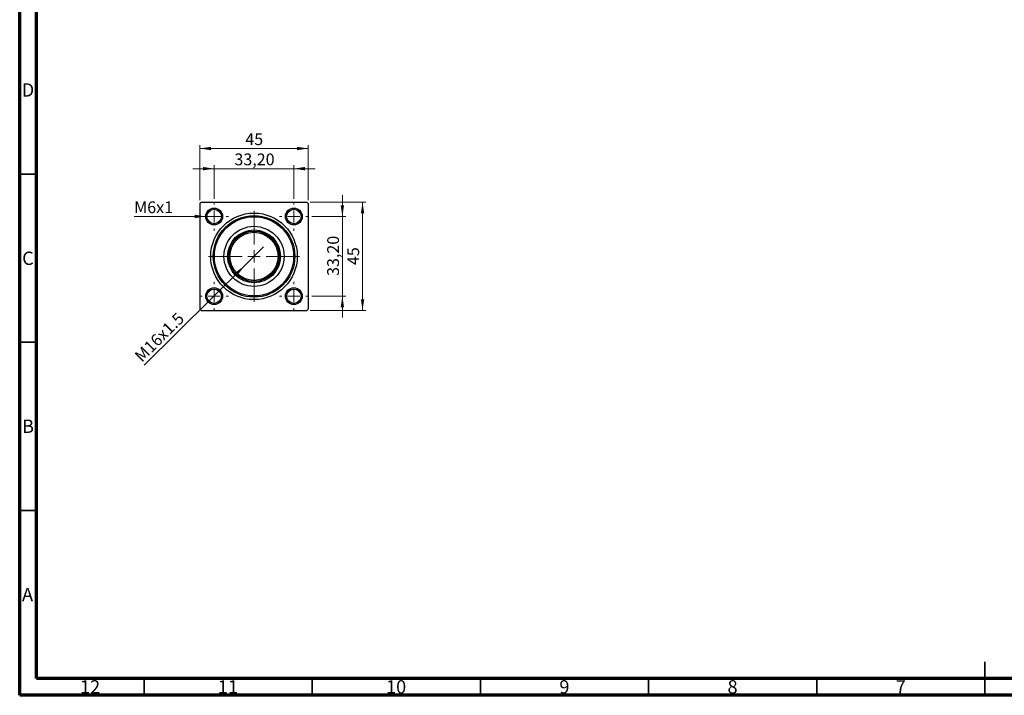
# Model space of a CAD drawing. Units: millimetres. Extents: x 15 to 591, y 5 to 415.
# Drawn here: x 15 to 308, y 5 to 206 of the extents above; entities that cross this region are included whole.
import ezdxf

# ---------------------------------------------------------------- set-up
doc = ezdxf.new("R2010")
doc.units = ezdxf.units.MM
doc.styles.add('SLDTEXTSTYLE0', font='TXT', dxfattribs={"width": 0.75})
doc.dimstyles.new('SLDDIMSTYLE0', dxfattribs={"dimtxt": 3.5, "dimasz": 3.302, "dimexe": 0, "dimexo": 0.0625, "dimgap": 0.875, "dimtad": 1, "dimdec": 0, "dimlfac": 1.4, "dimrnd": 1e-09, "dimzin": 12, "dimdsep": 46, "dimtxsty": 'SLDTEXTSTYLE0', "dimsah": 1, "dimcen": 0.09, "dimadec": 0, "dimazin": 3, "dimtfac": 1, "dimtdec": 0, "dimtofl": 0, "dimtmove": 0, "dimatfit": 3, "dimfxl": 1, "dimfrac": 2, "dimtolj": 1, "dimtzin": 12, "dimarcsym": 0})
doc.dimstyles.new('SLDDIMSTYLE2', dxfattribs={"dimtxt": 3.5, "dimasz": 3.302, "dimexe": 0, "dimexo": 0.0625, "dimgap": 0.875, "dimtad": 1, "dimlfac": 1.4, "dimrnd": 1e-09, "dimzin": 12, "dimdsep": 46, "dimtxsty": 'SLDTEXTSTYLE0', "dimsah": 1, "dimcen": 0.09, "dimadec": 0, "dimazin": 3, "dimtfac": 1, "dimtmove": 0, "dimatfit": 0, "dimfxl": 1, "dimfrac": 2, "dimtolj": 1, "dimtzin": 12, "dimarcsym": 0})
doc.dimstyles.new('SLDDIMSTYLE3', dxfattribs={"dimtxt": 3.5, "dimasz": 3.302, "dimexe": 0, "dimexo": 0.0625, "dimgap": 0.875, "dimtad": 1, "dimdec": 0, "dimlfac": 1.4, "dimrnd": 1e-09, "dimzin": 12, "dimdsep": 46, "dimtxsty": 'SLDTEXTSTYLE0', "dimblk1": 'NONE', "dimsah": 1, "dimcen": 0, "dimadec": 0, "dimazin": 3, "dimtfac": 1, "dimtmove": 0, "dimatfit": 3, "dimldrblk": 'NONE', "dimfxl": 1, "dimfrac": 2, "dimtolj": 1, "dimtzin": 12, "dimarcsym": 0})
doc.dimstyles.new('SLDDIMSTYLE4', dxfattribs={"dimtxt": 3.5, "dimasz": 3.302, "dimexe": 0, "dimexo": 0.0625, "dimgap": 0.875, "dimtad": 1, "dimdec": 0, "dimlfac": 1.4, "dimrnd": 1e-09, "dimzin": 12, "dimdsep": 46, "dimtxsty": 'SLDTEXTSTYLE0', "dimblk1": 'NONE', "dimsah": 1, "dimcen": 0, "dimadec": 0, "dimazin": 3, "dimtfac": 1, "dimtdec": 0, "dimtmove": 0, "dimatfit": 3, "dimldrblk": 'NONE', "dimfxl": 1, "dimfrac": 2, "dimtolj": 1, "dimtzin": 12, "dimarcsym": 0})

# ---------------------------------------------------------------- blocks, each defined once
blk = doc.blocks.new('_D_6')
at = {"color": 7, "linetype": 'Continuous', "lineweight": 0}
for p, q in [((101.39, 151.6), (117.94, 151.6)), ((116.94, 119.46), (116.94, 151.6)), ((101.39, 119.46), (117.94, 119.46))]:
    blk.add_line(p, q, dxfattribs=at)
at = {"color": 7, "linetype": 'Continuous', "lineweight": 18}
for points in [[(116.94, 151.6), (116.44, 148.3), (117.45, 148.3)], [(116.94, 119.46), (117.45, 122.76), (116.44, 122.76)]]:
    blk.add_solid(points, dxfattribs=at)
at = {"color": 7, "linetype": 'Continuous', "lineweight": 18, "insert": (112.43, 132.94), "char_height": 3.5, "attachment_point": 1, "rotation": 90, "style": 'SLDTEXTSTYLE0'}
blk.add_mtext('45', dxfattribs=at)
blk = doc.blocks.new('_D_7')
at = {"color": 7, "linetype": 'Continuous', "lineweight": 0}
for p, q in [((110.94, 147.39), (110.94, 153.74)), ((101.82, 147.39), (111.94, 147.39)), ((110.94, 123.67), (110.94, 147.39)), ((101.82, 123.67), (111.94, 123.67)), ((110.94, 123.67), (110.94, 117.32))]:
    blk.add_line(p, q, dxfattribs=at)
at = {"color": 7, "linetype": 'Continuous', "lineweight": 18}
for points in [[(110.94, 147.39), (111.45, 150.69), (110.44, 150.69)], [(110.94, 123.67), (110.44, 120.37), (111.45, 120.37)]]:
    blk.add_solid(points, dxfattribs=at)
at = {"color": 7, "linetype": 'Continuous', "lineweight": 18, "insert": (106.43, 129.71), "char_height": 3.5, "attachment_point": 1, "rotation": 90, "style": 'SLDTEXTSTYLE0'}
blk.add_mtext('33,20', dxfattribs=at)
blk = doc.blocks.new('_D_8')
at = {"color": 7, "linetype": 'Continuous', "lineweight": 0}
for p, q in [((68.6, 152.24), (68.6, 168.6)), ((68.6, 167.6), (100.74, 167.6)), ((100.74, 152.24), (100.74, 168.6))]:
    blk.add_line(p, q, dxfattribs=at)
at = {"color": 7, "linetype": 'Continuous', "lineweight": 18}
for points in [[(68.6, 167.6), (71.9, 167.09), (71.9, 168.11)], [(100.74, 167.6), (97.44, 168.11), (97.44, 167.09)]]:
    blk.add_solid(points, dxfattribs=at)
at = {"color": 7, "linetype": 'Continuous', "lineweight": 18, "insert": (82.09, 172.11), "char_height": 3.5, "attachment_point": 1, "style": 'SLDTEXTSTYLE0'}
blk.add_mtext('45', dxfattribs=at)
blk = doc.blocks.new('_D_9')
at = {"color": 7, "linetype": 'Continuous', "lineweight": 0}
for p, q in [((72.82, 161.6), (66.47, 161.6)), ((72.82, 152.67), (72.82, 162.6)), ((72.82, 161.6), (96.53, 161.6)), ((96.53, 152.67), (96.53, 162.6)), ((96.53, 161.6), (102.88, 161.6))]:
    blk.add_line(p, q, dxfattribs=at)
at = {"color": 7, "linetype": 'Continuous', "lineweight": 18}
for points in [[(72.82, 161.6), (69.51, 162.11), (69.51, 161.09)], [(96.53, 161.6), (99.83, 161.09), (99.83, 162.11)]]:
    blk.add_solid(points, dxfattribs=at)
at = {"color": 7, "linetype": 'Continuous', "lineweight": 18, "insert": (78.85, 166.11), "char_height": 3.5, "attachment_point": 1, "style": 'SLDTEXTSTYLE0'}
blk.add_mtext('33,20', dxfattribs=at)
blk = doc.blocks.new('_D_10')
at = {"color": 7, "linetype": 'Continuous', "lineweight": 0}
for q in [(87.49, 138.32), (52.03, 103.13)]:
    blk.add_line((81.86, 132.74), q, dxfattribs=at)
at = {"color": 7, "linetype": 'Continuous', "lineweight": 18}
blk.add_solid([(81.86, 132.74), (79.16, 130.77), (79.87, 130.05)], dxfattribs=at)
at = {"color": 7, "linetype": 'Continuous', "lineweight": 18, "insert": (48.85, 106.33), "char_height": 3.5, "attachment_point": 1, "rotation": 44.7803, "style": 'SLDTEXTSTYLE0'}
blk.add_mtext('M16x1.5', dxfattribs=at)
blk = doc.blocks.new('_None')
blk = doc.blocks.new('_D_11')
at = {"color": 7, "linetype": 'Continuous', "lineweight": 0}
for q in [(49.04, 147.39), (75.32, 147.39)]:
    blk.add_line((70.32, 147.39), q, dxfattribs=at)
at = {"color": 7, "linetype": 'Continuous', "lineweight": 18}
blk.add_solid([(70.32, 147.39), (67.01, 147.89), (67.01, 146.88)], dxfattribs=at)
at = {"color": 7, "linetype": 'Continuous', "lineweight": 18, "insert": (49.04, 151.87), "char_height": 3.5, "attachment_point": 1, "style": 'SLDTEXTSTYLE0'}
blk.add_mtext('M6x1', dxfattribs=at)
blk = doc.blocks.new('SW_CENTERMARKSYMBOL_2')
at = {"color": 0, "linetype": 'Continuous', "lineweight": 18}
for p, q in [((0, 3.57), (0, 13.57)), ((-3.57, 0), (-13.57, 0)), ((0, 0), (-1.79, 0)), ((0, 0), (0, 1.79)), ((0, 0), (0, -1.79)), ((0, 0), (1.79, 0)), ((3.57, 0), (13.57, 0)), ((0, -3.57), (0, -13.57))]:
    blk.add_line(p, q, dxfattribs=at)
blk = doc.blocks.new('SW_CENTERMARKSYMBOL_3')
at = {"color": 0, "linetype": 'Continuous', "lineweight": 18}
for p, q in [((0, 3.57), (0, 4.29)), ((-3.57, 0), (-4.29, 0)), ((0, 0), (-1.79, 0)), ((0, 0), (0, 1.79)), ((0, 0), (0, -1.79)), ((0, 0), (1.79, 0)), ((3.57, 0), (4.29, 0)), ((0, -3.57), (0, -4.29))]:
    blk.add_line(p, q, dxfattribs=at)
blk = doc.blocks.new('SW_CENTERMARKSYMBOL_4')
at = {"color": 0, "linetype": 'Continuous', "lineweight": 18}
for p, q in [((0, 3.57), (0, 4.29)), ((-3.57, 0), (-4.29, 0)), ((0, 0), (-1.79, 0)), ((0, 0), (0, 1.79)), ((0, 0), (0, -1.79)), ((0, 0), (1.79, 0)), ((3.57, 0), (4.29, 0)), ((0, -3.57), (0, -4.29))]:
    blk.add_line(p, q, dxfattribs=at)
blk = doc.blocks.new('SW_CENTERMARKSYMBOL_5')
at = {"color": 0, "linetype": 'Continuous', "lineweight": 18}
for p, q in [((0, 3.57), (0, 4.29)), ((-3.57, 0), (-4.29, 0)), ((0, 0), (-1.79, 0)), ((0, 0), (0, 1.79)), ((0, 0), (0, -1.79)), ((0, 0), (1.79, 0)), ((3.57, 0), (4.29, 0)), ((0, -3.57), (0, -4.29))]:
    blk.add_line(p, q, dxfattribs=at)
blk = doc.blocks.new('SW_CENTERMARKSYMBOL_6')
at = {"color": 0, "linetype": 'Continuous', "lineweight": 18}
for p, q in [((0, 3.57), (0, 4.29)), ((-3.57, 0), (-4.29, 0)), ((0, 0), (-1.79, 0)), ((0, 0), (0, 1.79)), ((0, 0), (0, -1.79)), ((0, 0), (1.79, 0)), ((3.57, 0), (4.29, 0)), ((0, -3.57), (0, -4.29))]:
    blk.add_line(p, q, dxfattribs=at)

msp = doc.modelspace()

# ---------------------------------------------------------------- linework, layer by layer
at = {"color": 7, "linetype": 'Continuous', "lineweight": 70}
for p, q in [((15, 5), (15, 415)), ((20, 10), (20, 410)), ((584, 10), (20, 10)), ((589, 5), (15, 5))]:
    msp.add_line(p, q, dxfattribs=at)
at = {"color": 7, "linetype": 'Continuous', "lineweight": 35}
for p, q in [((20, 160), (15, 160)), ((20, 110), (15, 110)), ((20, 60), (15, 60)), ((302, 5), (302, 15)), ((52, 10), (52, 5)), ((102, 10), (102, 5)), ((152, 10), (152, 5)), ((202, 10), (202, 5)), ((252, 10), (252, 5)), ((302, 10), (302, 5))]:
    msp.add_line(p, q, dxfattribs=at)
at = {"color": 7, "linetype": 'Continuous', "lineweight": 25}
for p, q in [((68.9579, 151.6), (68.6007, 151.2429)), ((68.6007, 151.2429), (68.6007, 119.8143)), ((68.9579, 151.6), (100.3864, 151.6)), ((100.7436, 151.2429), (100.3864, 151.6)), ((100.7436, 151.2429), (100.7436, 119.8143)), ((68.6007, 119.8143), (68.9579, 119.4571)), ((68.9579, 119.4571), (100.3864, 119.4571)), ((100.3864, 119.4571), (100.7436, 119.8143))]:
    msp.add_line(p, q, dxfattribs=at)
for centre, radius in [((72.815, 147.3857), 2.5), ((72.815, 147.3857), 2.1429), ((96.5293, 147.3857), 2.5), ((96.5293, 147.3857), 2.1429), ((84.6721, 135.5286), 12.8571), ((84.6721, 135.5286), 12.1429), ((84.6721, 135.5286), 11.7857), ((84.6721, 135.5286), 8.9286), ((84.6721, 135.5286), 7.8571), ((84.6721, 135.5286), 7.5), ((84.6721, 135.5286), 7.1429), ((72.815, 123.6714), 2.5), ((96.5293, 123.6714), 2.5), ((72.815, 123.6714), 2.1429), ((96.5293, 123.6714), 2.1429)]:
    msp.add_circle(centre, radius, dxfattribs=at)

# ---------------------------------------------------------------- block references
at = {"color": 7, "linetype": 'Continuous', "lineweight": 0}
for name, p in [('SW_CENTERMARKSYMBOL_4', (72.815, 147.3857)), ('SW_CENTERMARKSYMBOL_3', (96.5293, 147.3857)), ('SW_CENTERMARKSYMBOL_2', (84.6721, 135.5286)), ('SW_CENTERMARKSYMBOL_5', (72.815, 123.6714)), ('SW_CENTERMARKSYMBOL_6', (96.5293, 123.6714))]:
    msp.add_blockref(name, p, dxfattribs=at)

# ---------------------------------------------------------------- texts
at = {"color": 7, "linetype": 'Continuous', "lineweight": 0, "attachment_point": 2, "style": 'SLDTEXTSTYLE0'}
for s, insert, char_height in [('D', (17.4527, 186.9958), 3.9688), ('C', (17.4587, 136.9462), 3.9688), ('B', (17.4706, 86.9958), 3.9688), ('A', (17.3397, 36.9462), 3.9688), ('12', (35.9201, 9.4958), 3.96875), ('11', (76.9201, 9.4958), 3.96875), ('10', (126.9201, 9.4958), 3.96875), ('9', (176.96, 9.4958), 3.9688), ('8', (226.96, 9.4958), 3.9688), ('7', (276.96, 9.4958), 3.9688)]:
    msp.add_mtext(s, dxfattribs=dict(at, insert=insert, char_height=char_height))

# ---------------------------------------------------------------- dimensions: what is measured, and where the dimension line sits
at = {"color": 7, "linetype": 'Continuous', "lineweight": 18}
for base, p1, p2, dimstyle, picture, middle in [((100.7436, 167.6), (68.6007, 151.2429), (100.7436, 151.2429), 'SLDDIMSTYLE0', '_D_8', (84.6721, 167.6)), ((96.5293, 161.6), (72.815, 151.6714), (96.5293, 151.6714), 'SLDDIMSTYLE2', '_D_9', (84.6721, 161.6))]:
    dim = msp.add_linear_dim(base=base, p1=p1, p2=p2, dimstyle=dimstyle, dxfattribs=at)
    dim.commit()
    dim.dimension.update_dxf_attribs({"geometry": picture, "text_midpoint": middle, "dimtype": 160})
for base, p1, p2, dimstyle, picture, middle in [((110.9443, 147.3857), (100.815, 123.6714), (100.815, 147.3857), 'SLDDIMSTYLE2', '_D_7', (110.9443, 135.5286)), ((116.9443, 151.6), (100.3864, 119.4571), (100.3864, 151.6), 'SLDDIMSTYLE0', '_D_6', (116.9443, 135.5286))]:
    dim = msp.add_linear_dim(base=base, p1=p1, p2=p2, angle=90, dimstyle=dimstyle, dxfattribs=at)
    dim.commit()
    dim.dimension.update_dxf_attribs({"geometry": picture, "text_midpoint": middle, "dimtype": 160})
for p1, p2, text, dimstyle, picture, middle in [((75.315, 147.3857), (70.315, 147.3857), 'M6x1', 'SLDDIMSTYLE4', '_D_11', (54.6791, 147.3857)), ((87.486, 138.321), (81.8582, 132.7362), 'M16x1.5', 'SLDDIMSTYLE3', '_D_10', (58.4, 109.4572))]:
    dim = msp.add_diameter_dim_2p(p1=p1, p2=p2, text=text, dimstyle=dimstyle, override={"dimpost": '<>'}, dxfattribs=at)
    dim.commit()
    dim.dimension.update_dxf_attribs({"geometry": picture, "text_midpoint": middle, "dimtype": 163})

doc.saveas('drawing.dxf')
